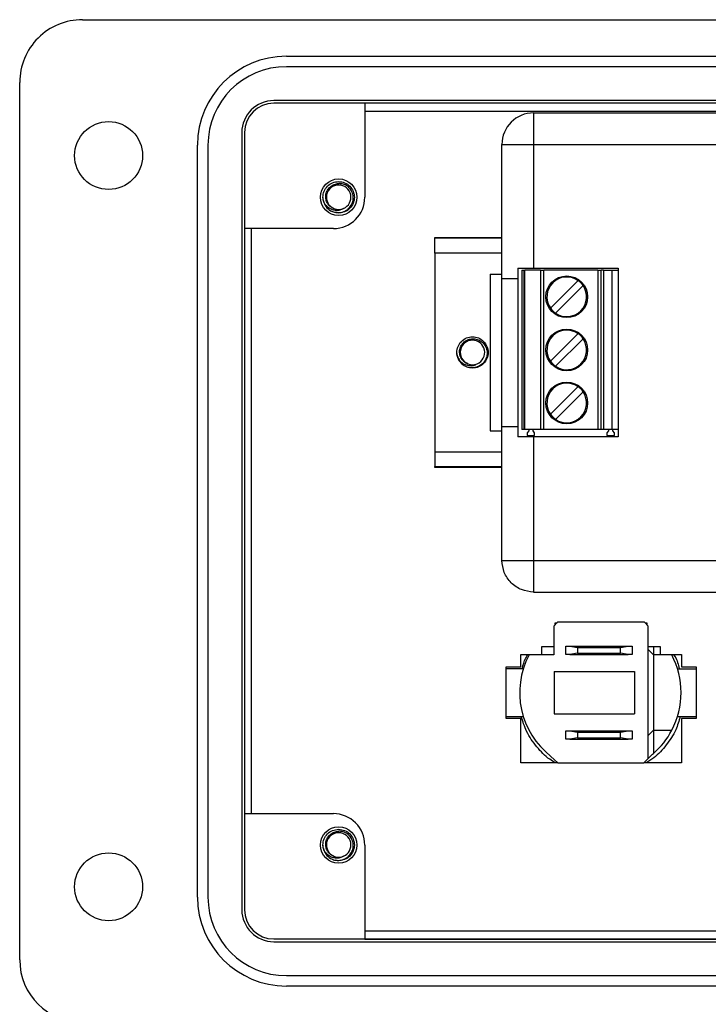
# Model space of a CAD drawing. Units: inches. Extents: x 0.5 to 8, y 0.3 to 10.7.
# Drawn here: x 1 to 1.9, y 4.6 to 5.9 of the extents above; entities that cross this region are included whole.
import ezdxf

# ---------------------------------------------------------------- set-up
doc = ezdxf.new("R2010")
doc.units = ezdxf.units.IN
doc.header["$MEASUREMENT"] = 0

msp = doc.modelspace()

# ---------------------------------------------------------------- linework, layer by layer
at = {"color": 7, "linetype": 'Continuous', "lineweight": 25}
for p, q in [((1.066, 5.8825), (3.0734, 5.8825)), ((1.3219, 5.8366), (2.8175, 5.8366)), ((2.8175, 5.8235), (1.3219, 5.8235)), ((0.9873, 4.7017), (0.9873, 5.8038)), ((2.8333, 5.7809), (1.3061, 5.7809)), ((2.8333, 5.7775), (1.3061, 5.7775)), ((1.4203, 5.7775), (1.4203, 5.6595)), ((1.9679, 5.7775), (1.4203, 5.7775)), ((1.4203, 5.7677), (1.9679, 5.7677)), ((1.6321, 5.7654), (1.6321, 5.7257)), ((1.6321, 5.7654), (2.5121, 5.7654)), ((1.266, 5.7408), (1.266, 4.7647)), ((1.2694, 5.7408), (1.2694, 4.7647)), ((1.5924, 5.7257), (1.6321, 5.7257)), ((1.5924, 5.5574), (1.5924, 5.7257)), ((1.6321, 5.7257), (1.6321, 5.5706)), ((1.6321, 5.7257), (2.5121, 5.7257)), ((1.2103, 4.7804), (1.2103, 5.7251)), ((1.2235, 5.7251), (1.2235, 4.7804)), ((1.369, 5.6535), (1.3678, 5.6595)), ((1.3875, 5.6398), (1.3834, 5.6406)), ((1.3809, 5.6201), (1.2694, 5.6201)), ((1.2694, 5.6201), (1.2694, 4.8854)), ((1.278, 4.8854), (1.278, 5.6201)), ((1.5082, 5.6089), (1.5924, 5.6089)), ((1.5082, 5.608), (1.5082, 5.6089)), ((1.5082, 5.5893), (1.5082, 5.608)), ((1.5924, 5.5893), (1.5082, 5.5893)), ((1.5082, 5.5893), (1.5082, 5.3399)), ((1.6124, 5.5706), (1.6124, 5.5574)), ((1.6172, 5.5678), (1.6172, 5.3678)), ((1.6172, 5.5678), (1.6199, 5.5678)), ((1.6199, 5.5678), (1.6199, 5.3678)), ((1.6199, 5.5678), (1.6212, 5.5678)), ((1.6212, 5.3678), (1.6212, 5.5678)), ((1.6409, 5.5678), (1.6212, 5.5678)), ((1.6321, 5.5706), (1.7381, 5.5706)), ((1.6409, 5.5678), (1.6409, 5.3678)), ((1.6409, 5.5678), (1.6448, 5.5678)), ((1.6448, 5.3678), (1.6448, 5.5678)), ((1.7128, 5.5678), (1.6448, 5.5678)), ((1.7128, 5.5678), (1.7128, 5.3678)), ((1.7128, 5.5678), (1.7168, 5.5678)), ((1.7168, 5.3678), (1.7168, 5.5678)), ((1.7196, 5.5678), (1.7168, 5.5678)), ((1.7196, 5.5678), (1.7196, 5.3678)), ((1.7196, 5.5678), (1.7303, 5.5678)), ((1.7303, 5.5678), (1.7303, 5.3678)), ((1.7303, 5.5678), (1.7381, 5.5678)), ((1.7381, 5.5706), (1.7381, 5.3586)), ((1.5777, 5.563), (1.5777, 5.3662)), ((1.5777, 5.563), (1.5924, 5.563)), ((1.5924, 5.3718), (1.5924, 5.5574)), ((1.6124, 5.5574), (1.6124, 5.3718)), ((1.6878, 5.5551), (1.6531, 5.5204)), ((1.6596, 5.5139), (1.6942, 5.5486)), ((1.6878, 5.4884), (1.6531, 5.4538)), ((1.6596, 5.4473), (1.6942, 5.4819)), ((1.5369, 5.4586), (1.5357, 5.4646)), ((1.5554, 5.4449), (1.5534, 5.4453)), ((1.6878, 5.4218), (1.6531, 5.3871)), ((1.6596, 5.3806), (1.6942, 5.4153)), ((1.5924, 5.2035), (1.5924, 5.3718)), ((1.6124, 5.3718), (1.6124, 5.3586)), ((1.6199, 5.3678), (1.6172, 5.3678)), ((1.6212, 5.3678), (1.6199, 5.3678)), ((1.6409, 5.3678), (1.6212, 5.3678)), ((1.626, 5.3678), (1.626, 5.3662)), ((1.6314, 5.3662), (1.6314, 5.3678)), ((1.6448, 5.3678), (1.6409, 5.3678)), ((1.7128, 5.3678), (1.6448, 5.3678)), ((1.7168, 5.3678), (1.7128, 5.3678)), ((1.7196, 5.3678), (1.7168, 5.3678)), ((1.7303, 5.3678), (1.7196, 5.3678)), ((1.7261, 5.3678), (1.7261, 5.3662)), ((1.7381, 5.3678), (1.7303, 5.3678)), ((1.7315, 5.3662), (1.7315, 5.3678)), ((1.5777, 5.3662), (1.5924, 5.3662)), ((1.626, 5.3662), (1.624, 5.3638)), ((1.624, 5.3638), (1.624, 5.3604)), ((1.624, 5.3604), (1.6334, 5.3604)), ((1.6334, 5.3638), (1.6314, 5.3662)), ((1.6321, 5.3586), (1.6321, 5.2035)), ((1.7381, 5.3586), (1.6321, 5.3586)), ((1.6334, 5.3604), (1.6334, 5.3638)), ((1.7261, 5.3662), (1.7241, 5.3638)), ((1.7241, 5.3638), (1.7241, 5.3604)), ((1.7241, 5.3604), (1.7335, 5.3604)), ((1.7335, 5.3638), (1.7315, 5.3662)), ((1.7335, 5.3604), (1.7335, 5.3638)), ((1.5082, 5.3399), (1.5924, 5.3399)), ((1.5082, 5.3399), (1.5082, 5.3212)), ((1.5082, 5.3202), (1.5082, 5.3212)), ((1.5924, 5.3202), (1.5082, 5.3202)), ((1.6321, 5.2035), (1.8818, 5.2035)), ((1.6321, 5.1637), (2.5121, 5.1637)), ((1.6621, 5.1257), (1.6575, 5.1209)), ((1.6575, 5.1209), (1.6575, 5.0847)), ((1.6592, 5.1251), (1.6615, 5.1251)), ((1.6592, 5.1227), (1.6592, 5.1251)), ((1.7712, 5.1257), (1.6621, 5.1257)), ((1.7759, 5.1209), (1.7712, 5.1257)), ((1.7719, 5.1251), (1.7742, 5.1251)), ((1.7742, 5.1251), (1.7742, 5.1227)), ((1.7759, 4.9546), (1.7759, 5.1209)), ((1.6425, 5.0854), (1.6425, 5.0954)), ((1.6425, 5.0954), (1.6575, 5.0954)), ((1.6725, 5.0851), (1.6725, 5.0957)), ((1.6725, 5.0957), (1.6774, 5.0957)), ((1.6774, 5.0957), (1.6873, 5.094)), ((1.6774, 5.0957), (1.7509, 5.0957)), ((1.7411, 5.094), (1.7509, 5.0957)), ((1.7509, 5.0957), (1.7559, 5.0957)), ((1.7559, 5.0957), (1.7559, 5.0851)), ((1.7759, 5.0954), (1.7909, 5.0954)), ((1.7826, 5.0954), (1.7826, 5.0847)), ((1.7909, 5.0954), (1.7909, 5.0854)), ((1.6159, 5.0699), (1.6159, 5.0854)), ((1.6159, 5.0854), (1.6425, 5.0854)), ((1.6575, 5.0847), (1.6263, 5.0847)), ((1.6774, 5.0851), (1.6725, 5.0851)), ((1.6873, 5.0868), (1.6774, 5.0851)), ((1.6774, 5.0851), (1.7509, 5.0851)), ((1.6873, 5.094), (1.6873, 5.0868)), ((1.6873, 5.094), (1.7411, 5.094)), ((1.6873, 5.0868), (1.7411, 5.0868)), ((1.7411, 5.0868), (1.7411, 5.094)), ((1.7509, 5.0851), (1.7411, 5.0868)), ((1.7559, 5.0851), (1.7509, 5.0851)), ((1.7826, 5.0847), (1.7759, 5.0914)), ((1.7826, 5.0847), (1.7826, 4.9901)), ((1.8055, 5.0847), (1.7826, 5.0847)), ((1.7909, 5.0854), (1.8175, 5.0854)), ((1.8175, 5.0854), (1.8175, 5.0699)), ((1.5975, 5.0049), (1.5975, 5.0699)), ((1.5975, 5.0699), (1.6159, 5.0699)), ((1.8175, 5.0699), (1.8362, 5.0699)), ((1.8362, 5.0699), (1.8362, 5.0049)), ((1.6191, 5.0674), (1.5975, 5.0674)), ((1.6578, 5.0639), (1.7589, 5.0639)), ((1.6578, 5.0639), (1.6578, 5.0109)), ((1.7589, 5.0639), (1.7589, 5.0109)), ((1.8127, 5.0674), (1.8362, 5.0674)), ((1.6578, 5.0109), (1.7589, 5.0109)), ((1.5975, 5.0074), (1.6191, 5.0074)), ((1.6159, 5.0049), (1.5975, 5.0049)), ((1.6159, 4.9491), (1.6159, 5.0049)), ((1.8127, 5.0074), (1.8362, 5.0074)), ((1.8362, 5.0049), (1.8175, 5.0049)), ((1.8175, 5.0049), (1.8175, 4.9491)), ((1.6725, 4.9788), (1.6725, 4.9894)), ((1.6725, 4.9894), (1.6774, 4.9894)), ((1.6774, 4.9894), (1.6873, 4.9877)), ((1.6774, 4.9894), (1.7509, 4.9894)), ((1.6873, 4.9877), (1.6873, 4.9805)), ((1.6873, 4.9877), (1.7411, 4.9877)), ((1.7411, 4.9877), (1.7509, 4.9894)), ((1.7411, 4.9805), (1.7411, 4.9877)), ((1.7509, 4.9894), (1.7559, 4.9894)), ((1.7559, 4.9894), (1.7559, 4.9788)), ((1.7826, 4.9901), (1.7759, 4.9834)), ((1.7826, 4.9901), (1.8055, 4.9901)), ((1.7826, 4.9901), (1.7826, 4.9611)), ((1.6774, 4.9788), (1.6725, 4.9788)), ((1.6873, 4.9805), (1.6774, 4.9788)), ((1.6774, 4.9788), (1.7509, 4.9788)), ((1.6873, 4.9805), (1.7411, 4.9805)), ((1.7509, 4.9788), (1.7411, 4.9805)), ((1.7559, 4.9788), (1.7509, 4.9788)), ((1.7803, 4.9592), (1.7759, 4.9546)), ((1.6625, 4.9491), (1.6159, 4.9491)), ((1.6539, 4.9573), (1.6625, 4.9491)), ((1.6625, 4.9491), (1.7706, 4.9491)), ((1.7706, 4.9491), (1.7759, 4.9546)), ((1.8175, 4.9491), (1.7706, 4.9491)), ((1.2694, 4.8854), (1.3809, 4.8854)), ((1.369, 4.8401), (1.3678, 4.846)), ((1.4203, 4.846), (1.4203, 4.7279)), ((1.3875, 4.8263), (1.3834, 4.8271)), ((1.9679, 4.7377), (1.4203, 4.7377)), ((1.3061, 4.728), (2.8333, 4.728)), ((1.3061, 4.7246), (2.8333, 4.7246)), ((1.4203, 4.7279), (1.9679, 4.7279)), ((1.3219, 4.682), (2.8175, 4.682)), ((2.8175, 4.6689), (1.3219, 4.6689))]:
    msp.add_line(p, q, dxfattribs=at)
at = {"color": 8, "linetype": 'Continuous', "lineweight": 25}
for p, q in [((1.5924, 5.608), (1.5082, 5.608)), ((1.5082, 5.3212), (1.5924, 5.3212))]:
    msp.add_line(p, q, dxfattribs=at)
at = {"color": 7, "linetype": 'Continuous', "lineweight": 25}
for centre, radius in [((1.0988, 5.7119), 0.0426), ((1.3875, 5.6595), 0.023), ((1.6737, 5.5345), 0.0262), ((1.6737, 5.4678), 0.0262), ((1.6737, 5.4012), 0.0262), ((1.3875, 4.846), 0.023), ((1.0988, 4.7935), 0.0426)]:
    msp.add_circle(centre, radius, dxfattribs=at)
for centre, radius, start, end in [((1.066, 5.8038), 0.0787, 89.9746, 180), ((1.3219, 5.7251), 0.1115, 90, 180), ((1.3219, 5.7251), 0.0984, 90, 180), ((1.3061, 5.7408), 0.0401, 90, 180), ((1.3061, 5.7408), 0.0367, 90, 180), ((1.6321, 5.7257), 0.0398, 90, 180), ((1.3875, 5.6595), 0.0154, 292.8192, 247.1808), ((1.3875, 5.6595), 0.0197, 193.1726, 238.7328), ((1.3809, 5.6595), 0.0394, 270, 0), ((1.3875, 5.6595), 0.0154, 247.1808, 292.8192), ((1.6737, 5.5345), 0.0249, 55.6151, 214.3849), ((1.6737, 5.5345), 0.0249, 34.3849, 55.6151), ((1.6737, 5.5345), 0.0249, 235.6151, 34.3849), ((1.6737, 5.5345), 0.0249, 214.3849, 235.6151), ((1.6737, 5.4678), 0.0249, 55.6151, 214.3849), ((1.5554, 5.4646), 0.0154, 292.8192, 247.1808), ((1.6737, 5.4678), 0.0249, 235.6151, 34.3849), ((1.6737, 5.4678), 0.0249, 34.3849, 55.6151), ((1.5554, 5.4646), 0.0197, 193.1726, 238.7328), ((1.6737, 5.4678), 0.0249, 214.3849, 235.6151), ((1.5554, 5.4646), 0.0154, 247.1808, 292.8192), ((1.6737, 5.4012), 0.0249, 55.6151, 214.3849), ((1.6737, 5.4012), 0.0249, 34.3849, 55.6151), ((1.6737, 5.4012), 0.0249, 235.6151, 34.3849), ((1.6737, 5.4012), 0.0249, 214.3849, 235.6151), ((1.7159, 5.0374), 0.1013, 152.1455, 232.2305), ((1.7159, 5.0374), 0.1013, 332.1455, 27.8545), ((1.7159, 5.0374), 0.1013, 311.1302, 332.1455), ((1.7159, 5.0374), 0.1013, 309.4393, 311.1302), ((1.3809, 4.846), 0.0394, 0, 90.0044), ((1.3875, 4.846), 0.0154, 292.8192, 247.1808), ((1.3875, 4.846), 0.0197, 193.1726, 238.7328), ((1.3875, 4.846), 0.0154, 247.1808, 292.8192), ((1.3219, 4.7804), 0.1115, 180, 270), ((1.3219, 4.7804), 0.0984, 180, 270), ((1.3061, 4.7647), 0.0401, 180, 270), ((1.3061, 4.7647), 0.0367, 180, 270), ((1.066, 4.7017), 0.0787, 180, 270)]:
    msp.add_arc(centre, radius, start, end, dxfattribs=at)
for points, knots in [([(1.3683, 5.655), (1.3681, 5.6565), (1.3674, 5.6605), (1.3688, 5.6672), (1.3732, 5.6737), (1.3797, 5.6783), (1.3849, 5.6789), (1.3875, 5.6792)], [0, 0, 0, 0, 0.128159, 0.348291, 0.561564, 0.783624, 1, 1, 1, 1]), ([(1.3815, 5.6453), (1.3799, 5.646), (1.3768, 5.6475), (1.3733, 5.6517), (1.3713, 5.6566), (1.3711, 5.6621), (1.3726, 5.6674), (1.3759, 5.672), (1.3805, 5.6753), (1.3847, 5.6765), (1.387, 5.6767), (1.3875, 5.6767)], [0, 0, 0, 0, 0.116657, 0.233314, 0.350119, 0.471981, 0.593843, 0.715584, 0.842135, 0.969202, 1, 1, 1, 1]), ([(1.3773, 5.6426), (1.3789, 5.6419), (1.3827, 5.6402), (1.3891, 5.6399), (1.3954, 5.6417), (1.4007, 5.6456), (1.4044, 5.6509), (1.4061, 5.6571), (1.4055, 5.6634), (1.403, 5.6692), (1.3987, 5.6736), (1.3933, 5.6764), (1.3894, 5.6766), (1.3875, 5.6767)], [0, 0, 0, 0, 0.081916, 0.179327, 0.276014, 0.369989, 0.463968, 0.557465, 0.648012, 0.738559, 0.828862, 0.91598, 1, 1, 1, 1]), ([(1.3875, 5.6792), (1.39, 5.6789), (1.3952, 5.6783), (1.4017, 5.6737), (1.4061, 5.6672), (1.4077, 5.6595), (1.4061, 5.6517), (1.4017, 5.6452), (1.3952, 5.6407), (1.39, 5.6401), (1.3875, 5.6398)], [0, 0, 0, 0, 0.124092, 0.251443, 0.373754, 0.5, 0.626246, 0.748557, 0.875908, 1, 1, 1, 1]), ([(1.3935, 5.6453), (1.3919, 5.6445), (1.3889, 5.643), (1.3834, 5.6427), (1.378, 5.6441), (1.373, 5.6473), (1.3698, 5.6513), (1.3687, 5.6541), (1.3683, 5.655)], [0, 0, 0, 0, 0.165871, 0.331366, 0.516987, 0.71052, 0.903913, 1, 1, 1, 1]), ([(1.5363, 5.4601), (1.536, 5.4616), (1.5354, 5.4656), (1.5368, 5.4723), (1.5411, 5.4788), (1.5477, 5.4834), (1.5529, 5.484), (1.5554, 5.4843)], [0, 0, 0, 0, 0.128159, 0.348291, 0.561564, 0.783624, 1, 1, 1, 1]), ([(1.5494, 5.4504), (1.5479, 5.4511), (1.5447, 5.4527), (1.5413, 5.4568), (1.5393, 5.4618), (1.539, 5.4672), (1.5406, 5.4725), (1.5439, 5.4771), (1.5485, 5.4804), (1.554, 5.482), (1.5598, 5.4817), (1.5653, 5.4796), (1.5699, 5.4756), (1.5729, 5.4704), (1.5741, 5.4644), (1.5732, 5.4582), (1.5703, 5.4526), (1.5657, 5.4482), (1.5598, 5.4455), (1.5533, 5.445), (1.5484, 5.4461), (1.5458, 5.4474), (1.5452, 5.4478)], [0, 0, 0, 0, 0.04632, 0.092639, 0.139018, 0.187405, 0.235791, 0.28413, 0.334378, 0.384831, 0.43525, 0.487238, 0.539758, 0.592256, 0.645991, 0.700578, 0.755152, 0.810643, 0.867298, 0.923946, 0.981201, 1, 1, 1, 1]), ([(1.5554, 5.4843), (1.558, 5.484), (1.5632, 5.4834), (1.5697, 5.4788), (1.5741, 5.4723), (1.5756, 5.4646), (1.5741, 5.4568), (1.5697, 5.4503), (1.5632, 5.4458), (1.558, 5.4452), (1.5554, 5.4449)], [0, 0, 0, 0, 0.124092, 0.251443, 0.373754, 0.5, 0.626246, 0.748557, 0.875908, 1, 1, 1, 1]), ([(1.5363, 5.4601), (1.5373, 5.458), (1.5392, 5.4539), (1.5445, 5.4498), (1.5505, 5.4479), (1.5564, 5.4479), (1.5598, 5.4496), (1.5614, 5.4504)], [0, 0, 0, 0, 0.221592, 0.439257, 0.633038, 0.82682, 1, 1, 1, 1]), ([(1.6177, 5.0674), (1.6189, 5.072), (1.6206, 5.0784), (1.6243, 5.0839), (1.6253, 5.0854)], [0, 0, 0, 0, 0.719197, 1, 1, 1, 1]), ([(1.8076, 5.0854), (1.8082, 5.0845), (1.8119, 5.0791), (1.8136, 5.0727), (1.815, 5.0674)], [0, 0, 0, 0, 0.1683176, 1, 1, 1, 1]), ([(1.6596, 4.9491), (1.6571, 4.9505), (1.6482, 4.9558), (1.6356, 4.9691), (1.6229, 4.9873), (1.6185, 5.0011), (1.6165, 5.0074)], [0, 0, 0, 0, 0.115836, 0.416843, 0.733395, 1, 1, 1, 1]), ([(1.8162, 5.0074), (1.8145, 5.0018), (1.8106, 4.9889), (1.799, 4.9714), (1.7862, 4.9571), (1.7764, 4.9512), (1.773, 4.9491)], [0, 0, 0, 0, 0.237134, 0.539183, 0.839698, 1, 1, 1, 1]), ([(1.3683, 4.8415), (1.3681, 4.843), (1.3674, 4.8471), (1.3688, 4.8538), (1.3732, 4.8603), (1.3797, 4.8648), (1.3849, 4.8654), (1.3875, 4.8657)], [0, 0, 0, 0, 0.1281587, 0.3482915, 0.561564, 0.7836237, 1, 1, 1, 1]), ([(1.3815, 4.8318), (1.3799, 4.8326), (1.3768, 4.8341), (1.3733, 4.8382), (1.3713, 4.8432), (1.3711, 4.8487), (1.3726, 4.854), (1.3759, 4.8586), (1.3805, 4.8619), (1.3847, 4.8631), (1.387, 4.8632), (1.3875, 4.8633)], [0, 0, 0, 0, 0.116657, 0.233314, 0.350119, 0.471981, 0.593843, 0.715584, 0.842135, 0.969202, 1, 1, 1, 1]), ([(1.3773, 4.8292), (1.3789, 4.8284), (1.3827, 4.8267), (1.3891, 4.8265), (1.3954, 4.8283), (1.4007, 4.8322), (1.4044, 4.8375), (1.4061, 4.8437), (1.4055, 4.85), (1.403, 4.8557), (1.3987, 4.8601), (1.3933, 4.8629), (1.3894, 4.8632), (1.3875, 4.8633)], [0, 0, 0, 0, 0.081916, 0.179327, 0.276014, 0.369989, 0.463968, 0.557465, 0.648012, 0.738559, 0.828862, 0.91598, 1, 1, 1, 1]), ([(1.3875, 4.8657), (1.39, 4.8654), (1.3952, 4.8648), (1.4017, 4.8603), (1.4061, 4.8538), (1.4077, 4.846), (1.4061, 4.8383), (1.4017, 4.8318), (1.3952, 4.8272), (1.39, 4.8266), (1.3875, 4.8263)], [0, 0, 0, 0, 0.124092, 0.251443, 0.373754, 0.5, 0.626246, 0.748557, 0.875908, 1, 1, 1, 1]), ([(1.3935, 4.8318), (1.3919, 4.8311), (1.3889, 4.8295), (1.3834, 4.8293), (1.378, 4.8306), (1.373, 4.8339), (1.3698, 4.8379), (1.3687, 4.8406), (1.3683, 4.8415)], [0, 0, 0, 0, 0.165871, 0.331366, 0.516987, 0.71052, 0.903913, 1, 1, 1, 1])]:
    msp.add_open_spline(points, degree=3, knots=knots, dxfattribs=at)
for points in [[(1.6124, 5.5706), (1.6155, 5.5706), (1.6217, 5.5706), (1.6286, 5.5706), (1.6321, 5.5706)], [(1.5924, 5.5574), (1.5926, 5.5574), (1.5931, 5.5574), (1.5974, 5.5574), (1.6037, 5.5574), (1.6095, 5.5574), (1.6124, 5.5574)], [(1.5924, 5.3718), (1.5926, 5.3718), (1.5931, 5.3718), (1.5974, 5.3718), (1.6037, 5.3718), (1.6095, 5.3718), (1.6124, 5.3718)], [(1.6321, 5.3586), (1.6286, 5.3586), (1.6217, 5.3586), (1.6155, 5.3586), (1.6124, 5.3586)], [(1.6321, 5.1637), (1.6269, 5.1643), (1.6165, 5.1655), (1.6033, 5.1747), (1.5941, 5.1879), (1.5929, 5.1983), (1.5924, 5.2035)], [(1.5924, 5.2035), (1.5929, 5.2035), (1.5941, 5.2035), (1.6033, 5.2035), (1.6165, 5.2035), (1.6269, 5.2035), (1.6321, 5.2035)], [(1.6321, 5.2035), (1.6321, 5.1983), (1.6321, 5.1879), (1.6321, 5.1747), (1.6321, 5.1655), (1.6321, 5.1643), (1.6321, 5.1637)]]:
    msp.add_open_spline(points, degree=3, dxfattribs=at)

doc.saveas('drawing.dxf')
